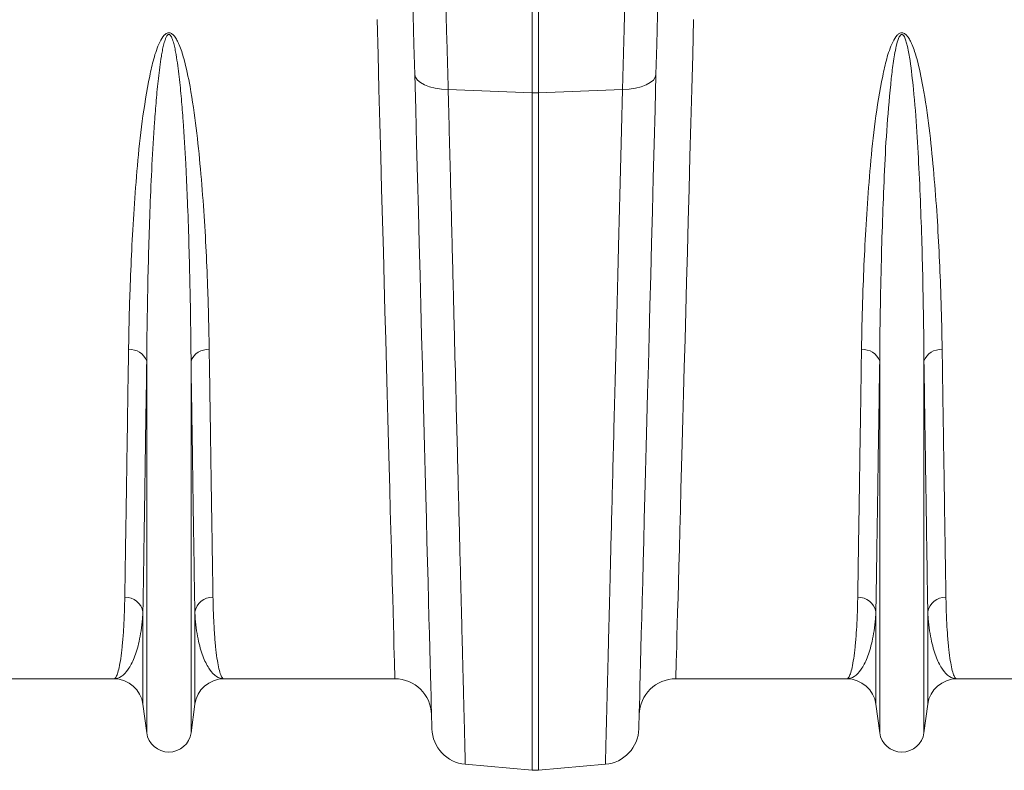
# Model space of a CAD drawing. Units: millimetres. Extents: x -208 to 14165, y 144 to 5870.
# Drawn here: x 11289 to 11557, y 4567 to 4772 of the extents above; entities that cross this region are included whole.
import ezdxf

# ---------------------------------------------------------------- set-up
doc = ezdxf.new("R2010")
doc.units = ezdxf.units.MM

# ---------------------------------------------------------------- blocks, each defined once
blk = doc.blocks.new('A$C20469')
at = {"color": 7, "linetype": 'Continuous', "lineweight": 0}
for p, q in [((3346.1262, 4398.5554), (3346.1262, 4436.8503)), ((3347.8693, 4436.8503), (3347.8693, 4398.5554)), ((3323.2147, 4399.4406), (3346.1262, 4398.5554)), ((3346.1262, 4213.7735), (3346.1262, 4398.5554)), ((3370.7808, 4399.4406), (3347.8693, 4398.5554)), ((3347.8693, 4398.5554), (3347.8693, 4213.7735)), ((3240.9508, 4223.994), (3240.9508, 4325.3648)), ((3253.0446, 4223.994), (3253.0446, 4325.3648)), ((3440.9508, 4223.994), (3440.9508, 4325.3648)), ((3453.0446, 4223.994), (3453.0446, 4325.3648)), ((3239.9204, 4231.7507), (3239.9204, 4256.9216)), ((3254.075, 4231.7507), (3254.075, 4256.9216)), ((3439.9205, 4231.7507), (3439.9205, 4256.9216)), ((3454.075, 4231.7507), (3454.075, 4256.9216)), ((3231.9901, 4238.6973), (3185.3298, 4238.6973)), ((3308.6656, 4238.6973), (3262.0053, 4238.6973)), ((3431.9901, 4238.6973), (3385.3298, 4238.6973)), ((3508.6657, 4238.6973), (3462.0053, 4238.6973)), ((3240.9508, 4223.994), (3239.9204, 4231.7507)), ((3254.075, 4231.7507), (3253.0446, 4223.994)), ((3440.9508, 4223.994), (3439.9205, 4231.7507)), ((3454.075, 4231.7507), (3453.0446, 4223.994)), ((3327.8891, 4215.3691), (3346.1262, 4213.7735)), ((3366.1063, 4215.3691), (3347.8693, 4213.7735))]:
    blk.add_line(p, q, dxfattribs=at)
at = {"color": 7, "linetype": 'Continuous', "lineweight": 0, "flags": 128}
for points in [[(3308.6656, 4238.6973), (3308.6607, 4238.8817), (3308.6457, 4239.4348), (3308.6208, 4240.356), (3308.586, 4241.6441), (3308.5412, 4243.2975), (3308.4867, 4245.3143), (3308.4224, 4247.692), (3308.3484, 4250.4278), (3308.2649, 4253.5183), (3308.1718, 4256.96), (3308.0693, 4260.7485), (3307.9577, 4264.8793), (3307.8368, 4269.3474), (3307.707, 4274.1475), (3307.5684, 4279.2738), (3307.4211, 4284.7201), (3307.2654, 4290.4798), (3307.1013, 4296.5459), (3306.9292, 4302.9113), (3306.7492, 4309.5681), (3306.5615, 4316.5084), (3306.3664, 4323.7238), (3306.1641, 4331.2057), (3305.9548, 4338.9448), (3305.7388, 4346.9321), (3305.5164, 4355.1578), (3305.2877, 4363.6119), (3305.0532, 4372.2844), (3304.8131, 4381.1648), (3304.5676, 4390.2423), (3304.3171, 4399.506), (3304.0619, 4408.9447), (3303.8022, 4418.5471)], [(3390.1932, 4418.5471), (3389.9336, 4408.9447), (3389.6783, 4399.506), (3389.4278, 4390.2423), (3389.1823, 4381.1648), (3388.9422, 4372.2844), (3388.7077, 4363.6119), (3388.4791, 4355.1578), (3388.2566, 4346.9321), (3388.0406, 4338.9448), (3387.8314, 4331.2057), (3387.629, 4323.7238), (3387.4339, 4316.5084), (3387.2463, 4309.5681), (3387.0662, 4302.9113), (3386.8941, 4296.5459), (3386.7301, 4290.4798), (3386.5743, 4284.7201), (3386.427, 4279.2738), (3386.2884, 4274.1475), (3386.1586, 4269.3474), (3386.0378, 4264.8793), (3385.9261, 4260.7485), (3385.8236, 4256.96), (3385.7306, 4253.5183), (3385.647, 4250.4278), (3385.573, 4247.692), (3385.5087, 4245.3143), (3385.4542, 4243.2975), (3385.4095, 4241.6441), (3385.3746, 4240.356), (3385.3497, 4239.4348), (3385.3348, 4238.8817), (3385.3298, 4238.6973)], [(3314.0897, 4403.5782), (3313.8762, 4411.728), (3313.6678, 4419.6877), (3313.4648, 4427.4425), (3313.2674, 4434.9778)], [(3380.728, 4434.9778), (3380.5307, 4427.4425), (3380.3276, 4419.6877), (3380.1192, 4411.728), (3379.9058, 4403.5782)], [(3314.0897, 4403.5782), (3314.2795, 4402.7785), (3314.8003, 4402.0147), (3315.6347, 4401.3124), (3316.7544, 4400.6955), (3318.1216, 4400.1848), (3319.6902, 4399.7974), (3321.4072, 4399.5465), (3323.2147, 4399.4406)], [(3318.7641, 4225.0692), (3318.7593, 4225.2512), (3318.745, 4225.7971), (3318.7212, 4226.7061), (3318.6879, 4227.9773), (3318.6452, 4229.6091), (3318.5931, 4231.5998), (3318.5316, 4233.9471), (3318.4609, 4236.6482), (3318.381, 4239.7001), (3318.2919, 4243.0994), (3318.1939, 4246.8421), (3318.087, 4250.9239), (3317.9714, 4255.3402), (3317.8471, 4260.0859), (3317.7144, 4265.1557), (3317.5733, 4270.5437), (3317.424, 4276.2437), (3317.2668, 4282.2493), (3317.1017, 4288.5536), (3316.929, 4295.1494), (3316.7488, 4302.0292), (3316.5614, 4309.185), (3316.367, 4316.6088), (3316.1658, 4324.2921), (3315.9581, 4332.226), (3315.744, 4340.4015), (3315.5238, 4348.8092), (3315.2978, 4357.4396), (3315.0663, 4366.2829), (3314.8294, 4375.3288), (3314.5875, 4384.567), (3314.3408, 4393.9871), (3314.0897, 4403.5782)], [(3379.9058, 4403.5782), (3379.716, 4402.7785), (3379.1951, 4402.0147), (3378.3607, 4401.3124), (3377.241, 4400.6955), (3375.8738, 4400.1848), (3374.3052, 4399.7974), (3372.5882, 4399.5465), (3370.7808, 4399.4406)], [(3379.9058, 4403.5782), (3379.6546, 4393.9871), (3379.4079, 4384.567), (3379.166, 4375.3288), (3378.9292, 4366.2829), (3378.6976, 4357.4396), (3378.4716, 4348.8092), (3378.2514, 4340.4015), (3378.0374, 4332.226), (3377.8296, 4324.2921), (3377.6284, 4316.6088), (3377.434, 4309.185), (3377.2466, 4302.0292), (3377.0665, 4295.1494), (3376.8938, 4288.5536), (3376.7287, 4282.2493), (3376.5714, 4276.2437), (3376.4221, 4270.5437), (3376.2811, 4265.1557), (3376.1483, 4260.0859), (3376.024, 4255.3402), (3375.9084, 4250.9239), (3375.8015, 4246.8421), (3375.7035, 4243.0994), (3375.6145, 4239.7001), (3375.5346, 4236.6482), (3375.4638, 4233.9471), (3375.4024, 4231.5998), (3375.3502, 4229.6091), (3375.3075, 4227.9773), (3375.2742, 4226.7061), (3375.2504, 4225.7971), (3375.2361, 4225.2512), (3375.2314, 4225.0692)]]:
    blk.add_lwpolyline(points, dxfattribs=at)
at = {"color": 7, "linetype": 'Continuous', "lineweight": 0}
for centre, radius, start, end in [((3346.9977, 4421.1348), 22.5963, 267.789511, 272.210489), ((3236.4709, 4323.7237), 4.7711, 20.119421, 95.732175), ((3257.5246, 4323.7237), 4.7711, 84.268115, 159.880599), ((3436.4709, 4323.7236), 4.7711, 20.119631, 95.731965), ((3457.5246, 4323.7236), 4.7711, 84.268324, 159.88039), ((3235.0964, 4256.0598), 4.9005, 10.128363, 91.547453), ((3258.8991, 4256.0597), 4.9006, 88.453289, 169.870558), ((3435.0963, 4256.0597), 4.9005, 10.128878, 91.547275), ((3458.8991, 4256.0597), 4.9006, 88.453105, 169.870404), ((3231.9901, 4230.6973), 8, 7.566631, 90), ((3262.0053, 4230.6973), 8, 90, 172.433369), ((3308.6656, 4228.6973), 10, 1.5, 90), ((3385.3298, 4228.6973), 10, 90, 178.5), ((3431.9901, 4230.6973), 8, 7.566631, 90), ((3462.0053, 4230.6973), 8, 90, 172.433369), ((3246.9977, 4224.7973), 6.1, 187.566631, 352.433369), ((3328.7607, 4225.331), 10, 181.5, 265), ((3365.2348, 4225.331), 10, 275, 358.5), ((3446.9977, 4224.7973), 6.1, 187.566631, 352.433369), ((3346.9977, 4223.7355), 10, 265, 275)]:
    blk.add_arc(centre, radius, start, end, dxfattribs=at)
for points, knots in [([(3322.3924, 4429.367), (3322.4673, 4426.6411), (3322.6173, 4421.1826), (3322.8898, 4411.2656), (3323.093, 4403.868), (3323.2147, 4399.4406)], [0, 0, 0, 0, 0.28598042, 0.57266564, 1, 1, 1, 1]), ([(3370.7808, 4399.4406), (3370.8624, 4402.4125), (3371.0259, 4408.3636), (3371.3027, 4418.4356), (3371.4905, 4425.2742), (3371.603, 4429.367)], [0, 0, 0, 0, 0.28598031, 0.57266532, 1, 1, 1, 1]), ([(3235.9943, 4328.4709), (3236.0411, 4331.1181), (3236.1346, 4336.4126), (3236.4073, 4345.4475), (3236.8222, 4355.5546), (3237.4991, 4366.8722), (3238.3458, 4378.6073), (3239.5711, 4390.7191), (3241.2164, 4400.5092), (3242.7693, 4407.8101), (3244.045, 4411.5708), (3245.3122, 4413.908), (3246.1813, 4414.6849), (3246.6852, 4414.9044), (3247.1163, 4414.9362), (3247.5482, 4414.8198), (3248.0371, 4414.5125), (3248.6401, 4413.8671), (3249.2425, 4412.8833), (3250.1793, 4410.8615), (3251.508, 4406.6234), (3253.0907, 4398.9575), (3254.546, 4388.8628), (3255.6762, 4377.5318), (3256.559, 4366.2766), (3257.1921, 4355.1477), (3257.5972, 4345.1826), (3257.8634, 4336.2851), (3257.9552, 4331.0756), (3258.0011, 4328.4709)], [0, 0, 0, 0, 0.05150507, 0.103009908, 0.16839731, 0.233783759, 0.299876061, 0.36600284, 0.432016361, 0.457020747, 0.481919713, 0.492895977, 0.496512002, 0.498669306, 0.500534681, 0.502389113, 0.504823626, 0.508705498, 0.515272282, 0.522057578, 0.542488928, 0.583300918, 0.644038277, 0.704795916, 0.769391389, 0.83402753, 0.898628067, 0.949313967, 1, 1, 1, 1]), ([(3253.0446, 4325.3648), (3253.0187, 4328.6447), (3252.9827, 4331.9901), (3252.887, 4338.8115), (3252.8272, 4342.2903), (3252.6058, 4352.8962), (3252.4041, 4360.1932), (3252.0411, 4369.5955), (3251.9628, 4371.49), (3251.7926, 4375.3072), (3251.7007, 4377.2307), (3251.4008, 4383.0338), (3251.1699, 4386.9482), (3250.7433, 4392.8862), (3250.5875, 4394.8765), (3250.2354, 4398.8786), (3250.0398, 4400.8908), (3249.6934, 4403.9187), (3249.569, 4404.9298), (3249.2926, 4406.9543), (3249.141, 4407.9682), (3248.8763, 4409.4865), (3248.7817, 4409.9923), (3248.5723, 4411.0019), (3248.458, 4411.5061), (3248.2579, 4412.2568), (3248.1864, 4412.5063), (3248.0276, 4413.0008), (3247.9409, 4413.246), (3247.7868, 4413.6069), (3247.7316, 4413.7257), (3247.6076, 4413.957), (3247.5388, 4414.0708), (3247.4154, 4414.2276), (3247.371, 4414.2773), (3247.2701, 4414.3674), (3247.2134, 4414.4079), (3247.0837, 4414.4619), (3247.012, 4414.4729), (3246.8715, 4414.4512), (3246.8072, 4414.4207), (3246.6937, 4414.3431), (3246.6436, 4414.296), (3246.553, 4414.1958), (3246.5126, 4414.1429), (3246.3998, 4413.9796), (3246.3357, 4413.8644), (3246.1594, 4413.5112), (3246.065, 4413.2691), (3245.8078, 4412.5356), (3245.6726, 4412.0356), (3245.4289, 4411.0335), (3245.3223, 4410.531), (3245.1257, 4409.5251), (3245.0361, 4409.0216), (3244.784, 4407.5106), (3244.6382, 4406.5028), (3244.3711, 4404.489), (3244.2502, 4403.4829), (3243.9129, 4400.4689), (3243.7217, 4398.4697), (3243.377, 4394.4936), (3243.2242, 4392.5166), (3242.8052, 4386.6196), (3242.5778, 4382.7337), (3242.1837, 4375.055), (3242.0179, 4371.2621), (3241.5863, 4360.0254), (3241.3857, 4352.7365), (3241.0933, 4338.6739), (3241.0024, 4331.893), (3240.9508, 4325.3648)], [0, 0, 0, 0, 0.0625, 0.0625, 0.125, 0.125, 0.25, 0.25, 0.28125, 0.28125, 0.3125, 0.3125, 0.375, 0.375, 0.40625, 0.40625, 0.4375, 0.4375, 0.453125, 0.453125, 0.46875, 0.46875, 0.4765625, 0.4765625, 0.484375, 0.484375, 0.48828125, 0.48828125, 0.4921875, 0.4921875, 0.49414063, 0.49414063, 0.49609375, 0.49609375, 0.49707031, 0.49707031, 0.49804688, 0.49804688, 0.49902344, 0.49902344, 0.5, 0.5, 0.50097656, 0.50097656, 0.50195313, 0.50195313, 0.50390625, 0.50390625, 0.5078125, 0.5078125, 0.515625, 0.515625, 0.5234375, 0.5234375, 0.53125, 0.53125, 0.546875, 0.546875, 0.5625, 0.5625, 0.59375, 0.59375, 0.625, 0.625, 0.6875, 0.6875, 0.75, 0.75, 0.875, 0.875, 1, 1, 1, 1]), ([(3435.9944, 4328.4709), (3436.0411, 4331.1181), (3436.1346, 4336.4126), (3436.4073, 4345.4475), (3436.8222, 4355.5546), (3437.499, 4366.8722), (3438.3458, 4378.6072), (3439.5711, 4390.7192), (3441.2164, 4400.5092), (3442.7693, 4407.8101), (3444.045, 4411.5708), (3445.3122, 4413.908), (3446.1813, 4414.6849), (3446.6852, 4414.9044), (3447.1162, 4414.9362), (3447.5482, 4414.8198), (3448.0371, 4414.5125), (3448.6401, 4413.8671), (3449.2425, 4412.8833), (3450.1793, 4410.8615), (3451.508, 4406.6234), (3453.0907, 4398.9575), (3454.5459, 4388.8628), (3455.6762, 4377.5318), (3456.559, 4366.2766), (3457.1921, 4355.1477), (3457.5972, 4345.1826), (3457.8634, 4336.2851), (3457.9552, 4331.0756), (3458.001, 4328.4709)], [0, 0, 0, 0, 0.051505065, 0.103009901, 0.1683973, 0.233783739, 0.299876047, 0.366002823, 0.432016341, 0.457020726, 0.481919691, 0.492895954, 0.496512081, 0.498669133, 0.500534784, 0.502389083, 0.504823595, 0.50870556, 0.515272343, 0.522057584, 0.542488934, 0.583300949, 0.644038287, 0.704795923, 0.769391402, 0.83402754, 0.898628073, 0.949313971, 1, 1, 1, 1]), ([(3453.0446, 4325.3648), (3453.0194, 4328.0864), (3452.9691, 4333.5295), (3452.823, 4342.7911), (3452.6009, 4353.1301), (3452.2537, 4364.6403), (3451.7686, 4376.2358), (3451.1488, 4387.8648), (3450.351, 4398.1733), (3449.4815, 4405.9891), (3448.754, 4410.3098), (3448.2373, 4412.3763), (3447.9134, 4413.3633), (3447.5881, 4414.0215), (3447.3408, 4414.3242), (3447.1692, 4414.4314), (3447.055, 4414.4671), (3446.9456, 4414.4686), (3446.827, 4414.4322), (3446.713, 4414.3607), (3446.5003, 4414.1577), (3446.0375, 4413.356), (3445.362, 4410.9746), (3444.6561, 4407.1743), (3443.8208, 4399.7311), (3442.9043, 4389.7155), (3442.2392, 4377.3135), (3441.7671, 4365.0181), (3441.3632, 4352.1338), (3441.0921, 4338.8136), (3440.9862, 4329.8276), (3440.9513, 4325.4273), (3440.9508, 4325.3648)], [0, 0, 0, 0, 0.05152764, 0.10305528, 0.16837781, 0.23373643, 0.29905739, 0.35996827, 0.42087258, 0.46132208, 0.48121091, 0.48763892, 0.49361228, 0.49684431, 0.49859304, 0.49926486, 0.49970939, 0.5002656, 0.50076132, 0.50143711, 0.50217385, 0.50502609, 0.51503036, 0.53945307, 0.56391394, 0.63021181, 0.69657128, 0.76289427, 0.83296353, 0.91588432, 0.99880551, 1, 1, 1, 1]), ([(3323.2147, 4399.4406), (3323.3655, 4393.5028), (3323.6673, 4381.616), (3324.1012, 4364.5274), (3324.5217, 4347.9714), (3324.9251, 4332.0856), (3325.2965, 4317.4593), (3325.6349, 4304.134), (3325.9419, 4292.0468), (3326.232, 4280.6208), (3326.5036, 4269.9257), (3326.7552, 4260.0175), (3326.9813, 4251.1141), (3327.1817, 4243.2225), (3327.3569, 4236.3275), (3327.5095, 4230.3165), (3327.6382, 4225.2497), (3327.7418, 4221.1677), (3327.8083, 4218.5526), (3327.8485, 4216.9654), (3327.8718, 4216.0505), (3327.8864, 4215.4759), (3327.8882, 4215.4047), (3327.8891, 4215.3691)], [0, 0, 0, 0, 0.05459483, 0.10929149, 0.16398812, 0.21952042, 0.27505273, 0.32472709, 0.3744397, 0.42411405, 0.4752314, 0.52639032, 0.57750759, 0.62718009, 0.67689078, 0.72656326, 0.77767928, 0.82883699, 0.879953, 0.9098974, 0.93984176, 0.96992088, 1, 1, 1, 1]), ([(3366.1063, 4215.3691), (3366.1093, 4215.4863), (3366.1153, 4215.721), (3366.1635, 4217.6214), (3366.2407, 4220.6624), (3366.3502, 4224.9709), (3366.486, 4230.3193), (3366.6439, 4236.5384), (3366.8198, 4243.4627), (3367.0209, 4251.3825), (3367.2477, 4260.3131), (3367.5, 4270.2474), (3367.7722, 4280.967), (3368.063, 4292.4159), (3368.3704, 4304.5246), (3368.6997, 4317.4902), (3369.0505, 4331.3039), (3369.4221, 4345.9367), (3369.7566, 4359.1075), (3370.0461, 4370.5087), (3370.2858, 4379.9509), (3370.5304, 4389.5798), (3370.6973, 4396.1537), (3370.7808, 4399.4406)], [0, 0, 0, 0, 0.0545949, 0.10929168, 0.16398852, 0.21952202, 0.27505558, 0.32471903, 0.37442073, 0.42408425, 0.47519017, 0.5263378, 0.57744368, 0.62710889, 0.67681223, 0.72647744, 0.77758433, 0.82873285, 0.87983977, 0.90981232, 0.93978497, 0.96989251, 1, 1, 1, 1]), ([(3234.964, 4260.9585), (3234.998, 4263.1589), (3235.0661, 4267.5616), (3235.1844, 4275.2476), (3235.3156, 4283.7784), (3235.4602, 4293.2385), (3235.6184, 4303.6128), (3235.7947, 4315.2313), (3235.925, 4323.8706), (3235.9943, 4328.4709)], [0, 0, 0, 0, 0.13772491, 0.2755559, 0.41328091, 0.55500623, 0.69684713, 0.83857251, 1, 1, 1, 1]), ([(3258.0011, 4328.4709), (3258.0704, 4323.8704), (3258.199, 4315.3448), (3258.3724, 4303.9239), (3258.5264, 4293.81), (3258.6706, 4284.3827), (3258.8038, 4275.71), (3258.9263, 4267.7612), (3258.9964, 4263.2254), (3259.0314, 4260.9585)], [0, 0, 0, 0, 0.161427499, 0.299152636, 0.436983535, 0.574708676, 0.716433987, 0.858274881, 1, 1, 1, 1]), ([(3434.964, 4260.9585), (3434.998, 4263.1589), (3435.0661, 4267.5616), (3435.1845, 4275.2476), (3435.3155, 4283.7784), (3435.4603, 4293.2385), (3435.6183, 4303.6128), (3435.7947, 4315.2313), (3435.925, 4323.8706), (3435.9944, 4328.4709)], [0, 0, 0, 0, 0.13772491, 0.2755559, 0.41328091, 0.55500623, 0.69684713, 0.8385725, 1, 1, 1, 1]), ([(3458.001, 4328.4709), (3458.0704, 4323.8704), (3458.199, 4315.3448), (3458.3724, 4303.9239), (3458.5265, 4293.81), (3458.6707, 4284.3827), (3458.8038, 4275.71), (3458.9262, 4267.7612), (3458.9964, 4263.2254), (3459.0314, 4260.9585)], [0, 0, 0, 0, 0.1614275, 0.29915264, 0.43698354, 0.57470868, 0.71643399, 0.85827488, 1, 1, 1, 1]), ([(3240.9508, 4325.3648), (3240.8814, 4320.7006), (3240.7528, 4312.0571), (3240.5796, 4300.4784), (3240.4254, 4290.2251), (3240.2813, 4280.6679), (3240.148, 4271.8758), (3240.0257, 4263.8177), (3239.9555, 4259.2197), (3239.9204, 4256.9216)], [0, 0, 0, 0, 0.16143262, 0.29915775, 0.43698876, 0.57471376, 0.71643752, 0.85827638, 1, 1, 1, 1]), ([(3254.075, 4256.9216), (3254.0409, 4259.1523), (3253.9729, 4263.6155), (3253.8545, 4271.4073), (3253.7234, 4280.0555), (3253.5787, 4289.646), (3253.4206, 4300.1632), (3253.2443, 4311.9421), (3253.114, 4320.7008), (3253.0446, 4325.3648)], [0, 0, 0, 0, 0.13772503, 0.27555587, 0.41328094, 0.55500454, 0.69684369, 0.83856738, 1, 1, 1, 1]), ([(3440.9508, 4325.3648), (3440.8815, 4320.7006), (3440.7529, 4312.0571), (3440.5795, 4300.4784), (3440.4254, 4290.2251), (3440.2813, 4280.6679), (3440.1481, 4271.8758), (3440.0256, 4263.8177), (3439.9555, 4259.2197), (3439.9205, 4256.9216)], [0, 0, 0, 0, 0.16143262, 0.29915776, 0.43698876, 0.57471376, 0.71643752, 0.85827638, 1, 1, 1, 1]), ([(3454.075, 4256.9216), (3454.0409, 4259.1523), (3453.9729, 4263.6155), (3453.8545, 4271.4073), (3453.7234, 4280.0555), (3453.5787, 4289.646), (3453.4206, 4300.1632), (3453.2443, 4311.9421), (3453.114, 4320.7008), (3453.0446, 4325.3648)], [0, 0, 0, 0, 0.13772503, 0.27555587, 0.413280939, 0.555004543, 0.696843691, 0.838567379, 1, 1, 1, 1]), ([(3231.9901, 4238.6973), (3231.9935, 4238.6973), (3232.1613, 4238.6989), (3232.4905, 4238.9404), (3232.971, 4239.9768), (3233.4328, 4241.7036), (3233.866, 4244.1371), (3234.2554, 4247.2847), (3234.5621, 4250.8657), (3234.7855, 4254.7325), (3234.9099, 4258.0512), (3234.9505, 4260.2323), (3234.964, 4260.9585)], [0, 0, 0, 0, 0.00257373, 0.125596362, 0.248687602, 0.371710121, 0.497293127, 0.622949297, 0.748531725, 0.849060982, 0.949742731, 1, 1, 1, 1]), ([(3259.0314, 4260.9585), (3259.045, 4260.2323), (3259.0856, 4258.0534), (3259.2099, 4254.7344), (3259.4314, 4250.8975), (3259.7331, 4247.3608), (3260.1129, 4244.2566), (3260.541, 4241.8046), (3261.0048, 4240.0301), (3261.4942, 4238.9504), (3261.8317, 4238.6989), (3262.0019, 4238.6973), (3262.0053, 4238.6973)], [0, 0, 0, 0, 0.05025727, 0.15078633, 0.25146829, 0.37448835, 0.49757781, 0.62059852, 0.74618334, 0.87184134, 0.99742629, 1, 1, 1, 1]), ([(3431.9901, 4238.6973), (3431.9935, 4238.6973), (3432.1608, 4238.6989), (3432.4907, 4238.9404), (3432.9709, 4239.9768), (3433.4328, 4241.7036), (3433.866, 4244.1371), (3434.2554, 4247.2847), (3434.5621, 4250.8657), (3434.7855, 4254.7325), (3434.9099, 4258.0512), (3434.9505, 4260.2323), (3434.964, 4260.9585)], [0, 0, 0, 0, 0.00257372, 0.12559635, 0.24868759, 0.37171012, 0.49729313, 0.6229493, 0.74853172, 0.84906098, 0.94974273, 1, 1, 1, 1]), ([(3459.0314, 4260.9585), (3459.045, 4260.2323), (3459.0855, 4258.0534), (3459.2099, 4254.7344), (3459.4315, 4250.8975), (3459.7331, 4247.3608), (3460.1129, 4244.2566), (3460.541, 4241.8046), (3461.0048, 4240.0301), (3461.4943, 4238.9504), (3461.8317, 4238.6989), (3462.0019, 4238.6973), (3462.0053, 4238.6973)], [0, 0, 0, 0, 0.05025727, 0.15078633, 0.25146829, 0.37448835, 0.49757781, 0.62059853, 0.74618334, 0.87184135, 0.99742629, 1, 1, 1, 1]), ([(3239.9204, 4256.9216), (3239.8844, 4256.3147), (3239.7764, 4254.4982), (3239.446, 4251.7455), (3238.7435, 4247.9907), (3237.592, 4244.2511), (3235.914, 4241.0737), (3234.0239, 4239.1453), (3232.6808, 4238.6993), (3232.0008, 4238.6973), (3231.9901, 4238.6973)], [0, 0, 0, 0, 0.0508204, 0.15213064, 0.25344224, 0.43804204, 0.62264844, 0.80951136, 0.99700555, 1, 1, 1, 1]), ([(3262.0053, 4238.6973), (3261.9946, 4238.6973), (3261.3159, 4238.6993), (3259.9709, 4239.1453), (3258.0816, 4241.0737), (3256.4034, 4244.2511), (3255.2519, 4247.9907), (3254.5494, 4251.7455), (3254.219, 4254.4982), (3254.111, 4256.3147), (3254.075, 4256.9216)], [0, 0, 0, 0, 0.0029944, 0.19048864, 0.37735157, 0.56195796, 0.74655777, 0.84786935, 0.94917959, 1, 1, 1, 1]), ([(3439.9205, 4256.9216), (3439.8844, 4256.3147), (3439.7764, 4254.4982), (3439.4461, 4251.7455), (3438.7435, 4247.9907), (3437.592, 4244.2511), (3435.9139, 4241.0737), (3434.0242, 4239.1453), (3432.6802, 4238.6993), (3432.0008, 4238.6973), (3431.9901, 4238.6973)], [0, 0, 0, 0, 0.050820407, 0.152130639, 0.253442235, 0.438042043, 0.622648434, 0.809511356, 0.997005577, 1, 1, 1, 1]), ([(3462.0053, 4238.6973), (3461.9946, 4238.6973), (3461.3159, 4238.6993), (3459.9709, 4239.1453), (3458.0816, 4241.0737), (3456.4034, 4244.2511), (3455.252, 4247.9907), (3454.5494, 4251.7455), (3454.219, 4254.4982), (3454.111, 4256.3147), (3454.075, 4256.9216)], [0, 0, 0, 0, 0.0029944, 0.19048862, 0.37735155, 0.56195794, 0.74655776, 0.84786935, 0.94917959, 1, 1, 1, 1])]:
    blk.add_open_spline(points, degree=3, knots=knots, dxfattribs=at)

msp = doc.modelspace()

# ---------------------------------------------------------------- block references
msp.add_blockref('A$C20469', (8082.3907, 353.0209))

doc.saveas('drawing.dxf')
